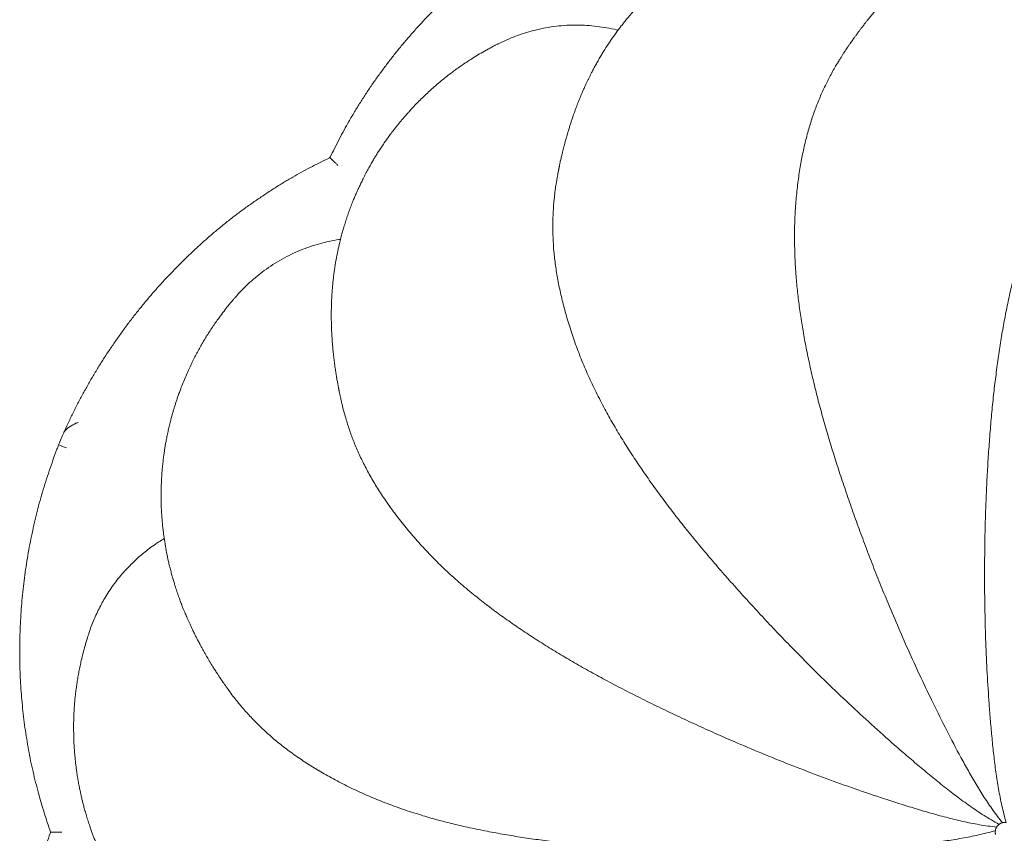
# Model space of a CAD drawing. Units: millimetres. Extents: x 121 to 326, y 122 to 780.
# Drawn here: x 121 to 223, y 224 to 308 of the extents above; entities that cross this region are included whole.
import ezdxf

# ---------------------------------------------------------------- set-up
doc = ezdxf.new("R2010")
doc.units = ezdxf.units.MM

msp = doc.modelspace()

# ---------------------------------------------------------------- linework, layer by layer
at = {"color": 7, "linetype": 'Continuous', "lineweight": 15}
msp.add_arc((120.53, 251.17), 13.78, 67.9852, 71.645, dxfattribs=at)
for points, knots in [([(182.14, 322.01), (181.99, 321.95), (181.48, 321.73), (180.62, 321.33), (179.55, 320.81), (178.5, 320.28), (177.46, 319.72), (176.44, 319.15), (175.43, 318.55), (174.43, 317.94), (173.44, 317.31), (172.46, 316.65), (171.5, 315.98), (170.55, 315.28), (169.61, 314.57), (168.68, 313.83), (167.77, 313.07), (166.87, 312.29), (165.98, 311.5), (165.11, 310.68), (164.25, 309.85), (163.42, 309.01), (162.61, 308.16), (161.82, 307.29), (161.05, 306.41), (160.3, 305.52), (159.58, 304.61), (158.87, 303.69), (158.18, 302.75), (157.51, 301.81), (156.86, 300.85), (156.23, 299.87), (155.62, 298.88), (155.06, 297.92), (154.53, 296.98), (154.04, 296.05), (153.55, 295.09), (153.24, 294.45), (153.08, 294.13)], [0, 0, 0, 0, 0.0115919, 0.0404337, 0.0689488, 0.0974023, 0.1258102, 0.1541884, 0.1825528, 0.2109195, 0.2392999, 0.267709, 0.2961628, 0.3246772, 0.3532679, 0.381951, 0.4107423, 0.4396576, 0.4686801, 0.49767, 0.5265195, 0.5552523, 0.5838828, 0.6124256, 0.6408952, 0.6693064, 0.6976736, 0.7260115, 0.7543349, 0.7826584, 0.8109933, 0.8393529, 0.8677519, 0.8962051, 0.921064, 0.9475362, 0.9736332, 1, 1, 1, 1]), ([(243.95, 319.19), (243.91, 319.21), (243.83, 319.24), (243.7, 319.28), (243.56, 319.32), (243.33, 319.4), (243, 319.5), (242.23, 319.72), (241.39, 319.94), (240.49, 320.14), (239.91, 320.25), (239.33, 320.36), (238.78, 320.45), (238.22, 320.53), (237.66, 320.6), (237.08, 320.66), (236.49, 320.71), (235.9, 320.75), (235.26, 320.78), (234.59, 320.8), (233.89, 320.81), (233.27, 320.8), (232.73, 320.78), (232.3, 320.76), (231.89, 320.74), (231.52, 320.71), (231.15, 320.68), (230.79, 320.64), (230.43, 320.6), (230.03, 320.56), (229.58, 320.5), (229.09, 320.42), (228.55, 320.33), (228.02, 320.24), (227.52, 320.14), (227.07, 320.04), (226.65, 319.94), (226.24, 319.84), (225.79, 319.72), (225.3, 319.58), (224.77, 319.43), (224.24, 319.26), (223.74, 319.09), (223.31, 318.94), (222.92, 318.79), (222.55, 318.65), (222.16, 318.5), (221.71, 318.31), (221.22, 318.09), (220.68, 317.85), (220.15, 317.6), (219.63, 317.33), (219.14, 317.07), (218.69, 316.82), (218.14, 316.51), (217.48, 316.12), (216.71, 315.62), (216.07, 315.18), (215.55, 314.81), (215.15, 314.51), (214.77, 314.21), (214.4, 313.93), (214.07, 313.66), (213.79, 313.42), (213.54, 313.21), (213.31, 313.01), (213.09, 312.81), (212.86, 312.61), (212.61, 312.37), (212.34, 312.12), (212.07, 311.86), (211.83, 311.62), (211.62, 311.42), (211.43, 311.22), (211.24, 311.03), (211.04, 310.81), (210.82, 310.58), (210.59, 310.33), (210.38, 310.1), (210.21, 309.9), (210.06, 309.74), (209.93, 309.59), (209.81, 309.45), (209.69, 309.31), (209.57, 309.17), (209.44, 309.01), (209.3, 308.85), (209.18, 308.69), (209.05, 308.54), (208.91, 308.36), (208.72, 308.12), (208.51, 307.86), (208.31, 307.59), (208.15, 307.39), (208.04, 307.23), (207.95, 307.12), (207.87, 307.01), (207.8, 306.91), (207.72, 306.8), (207.64, 306.68), (207.53, 306.54), (207.41, 306.37), (207.29, 306.19), (207.17, 306.02), (207.07, 305.88), (206.99, 305.76), (206.93, 305.67), (206.88, 305.6), (206.84, 305.54), (206.8, 305.48), (206.76, 305.43), (206.72, 305.36), (206.65, 305.26), (206.56, 305.11), (206.43, 304.92), (206.28, 304.68), (206.1, 304.4), (205.98, 304.2), (205.91, 304.09)], [0, 0, 0, 0, 0.002668, 0.005982, 0.009243, 0.012589, 0.022128, 0.031766, 0.066483, 0.07914, 0.092303, 0.105375, 0.117466, 0.129022, 0.141728, 0.154277, 0.166687, 0.179205, 0.192463, 0.207197, 0.222046, 0.236805, 0.246536, 0.255813, 0.264246, 0.272153, 0.279762, 0.287223, 0.294931, 0.303014, 0.311998, 0.32347, 0.334717, 0.346245, 0.356952, 0.36639, 0.375096, 0.383708, 0.39295, 0.403794, 0.415472, 0.427286, 0.438391, 0.447642, 0.455918, 0.464001, 0.472387, 0.481825, 0.493996, 0.50637, 0.518522, 0.531007, 0.543117, 0.553767, 0.564075, 0.583319, 0.603259, 0.624064, 0.634862, 0.645971, 0.657263, 0.668218, 0.677867, 0.686907, 0.694006, 0.701064, 0.708082, 0.715083, 0.72328, 0.733185, 0.742461, 0.750771, 0.757951, 0.764321, 0.771232, 0.778748, 0.787173, 0.796431, 0.805171, 0.811454, 0.817133, 0.822399, 0.827291, 0.832213, 0.836968, 0.842568, 0.848791, 0.85431, 0.858899, 0.864798, 0.872902, 0.882892, 0.891808, 0.899254, 0.903349, 0.907114, 0.910663, 0.913994, 0.917109, 0.920665, 0.925194, 0.930774, 0.936846, 0.942112, 0.946519, 0.950074, 0.953235, 0.955025, 0.956777, 0.958489, 0.960162, 0.96204, 0.964778, 0.969246, 0.975004, 0.982049, 0.990382, 1, 1, 1, 1]), ([(205.94, 319.88), (205.91, 319.88), (205.82, 319.87), (205.68, 319.86), (205.53, 319.85), (205.29, 319.83), (204.96, 319.79), (204.15, 319.71), (203.3, 319.58), (202.39, 319.42), (201.81, 319.31), (201.23, 319.18), (200.69, 319.05), (200.14, 318.92), (199.6, 318.77), (199.03, 318.6), (198.48, 318.42), (197.91, 318.23), (197.31, 318.02), (196.68, 317.78), (196.03, 317.52), (195.46, 317.27), (194.98, 317.05), (194.58, 316.87), (194.22, 316.69), (193.88, 316.52), (193.55, 316.35), (193.23, 316.18), (192.91, 316), (192.57, 315.81), (192.17, 315.58), (191.74, 315.32), (191.28, 315.03), (190.83, 314.74), (190.41, 314.46), (190.03, 314.2), (189.68, 313.95), (189.34, 313.69), (188.97, 313.42), (188.57, 313.1), (188.13, 312.75), (187.71, 312.39), (187.31, 312.05), (186.97, 311.74), (186.67, 311.46), (186.38, 311.19), (186.08, 310.89), (185.74, 310.55), (185.36, 310.16), (184.96, 309.73), (184.57, 309.29), (184.19, 308.85), (183.84, 308.43), (183.51, 308.02), (183.13, 307.52), (182.67, 306.91), (182.15, 306.15), (181.72, 305.5), (181.38, 304.96), (181.13, 304.53), (180.89, 304.11), (180.66, 303.7), (180.46, 303.33), (180.29, 303), (180.14, 302.71), (180.01, 302.44), (179.88, 302.17), (179.75, 301.89), (179.6, 301.58), (179.45, 301.24), (179.3, 300.9), (179.17, 300.59), (179.06, 300.32), (178.95, 300.07), (178.85, 299.82), (178.75, 299.54), (178.63, 299.24), (178.52, 298.92), (178.41, 298.63), (178.33, 298.38), (178.26, 298.17), (178.19, 297.99), (178.13, 297.81), (178.08, 297.64), (178.02, 297.46), (177.96, 297.26), (177.9, 297.06), (177.84, 296.87), (177.78, 296.68), (177.72, 296.46), (177.63, 296.17), (177.54, 295.84), (177.46, 295.52), (177.39, 295.27), (177.34, 295.09), (177.31, 294.94), (177.28, 294.81), (177.25, 294.69), (177.22, 294.56), (177.18, 294.42), (177.14, 294.25), (177.1, 294.05), (177.05, 293.83), (177, 293.63), (176.97, 293.47), (176.94, 293.32), (176.92, 293.21), (176.9, 293.13), (176.89, 293.06), (176.87, 292.99), (176.86, 292.93), (176.84, 292.85), (176.82, 292.73), (176.79, 292.56), (176.75, 292.33), (176.7, 292.06), (176.64, 291.73), (176.6, 291.49), (176.58, 291.36)], [0, 0, 0, 0, 0.002668, 0.005982, 0.009243, 0.012589, 0.022128, 0.031766, 0.066483, 0.07914, 0.092303, 0.105375, 0.117466, 0.129022, 0.141728, 0.154277, 0.166687, 0.179205, 0.192463, 0.207197, 0.222046, 0.236805, 0.246536, 0.255813, 0.264246, 0.272153, 0.279762, 0.287223, 0.294931, 0.303014, 0.311998, 0.32347, 0.334717, 0.346245, 0.356952, 0.36639, 0.375096, 0.383708, 0.39295, 0.403794, 0.415472, 0.427286, 0.438391, 0.447642, 0.455918, 0.464001, 0.472387, 0.481825, 0.493996, 0.50637, 0.518522, 0.531007, 0.543117, 0.553767, 0.564075, 0.583319, 0.603259, 0.624064, 0.634862, 0.645971, 0.657263, 0.668218, 0.677867, 0.686907, 0.694006, 0.701064, 0.708082, 0.715083, 0.72328, 0.733185, 0.742461, 0.750771, 0.757951, 0.764321, 0.771232, 0.778748, 0.787173, 0.796431, 0.805171, 0.811454, 0.817133, 0.822399, 0.827291, 0.832213, 0.836968, 0.842568, 0.848791, 0.85431, 0.858899, 0.864798, 0.872902, 0.882892, 0.891808, 0.899254, 0.903349, 0.907114, 0.910663, 0.913994, 0.917109, 0.920665, 0.925194, 0.930774, 0.936846, 0.942112, 0.946519, 0.950074, 0.953235, 0.955025, 0.956777, 0.958489, 0.960162, 0.96204, 0.964778, 0.969246, 0.975004, 0.982049, 0.990382, 1, 1, 1, 1]), ([(183.01, 307.36), (182.96, 307.38), (182.58, 307.49), (181.85, 307.63), (180.82, 307.79), (179.79, 307.89), (178.74, 307.92), (177.68, 307.9), (176.61, 307.8), (175.53, 307.64), (174.49, 307.42), (173.52, 307.15), (172.6, 306.85), (171.69, 306.49), (171.02, 306.19), (170.65, 306), (170.57, 305.96)], [0, 0, 0, 0, 0.013382, 0.095738, 0.178022, 0.260331, 0.342713, 0.425015, 0.510269, 0.595611, 0.680865, 0.755318, 0.829831, 0.904286, 0.980895, 1, 1, 1, 1]), ([(170.57, 305.97), (170.54, 305.95), (170.46, 305.91), (170.33, 305.85), (170.2, 305.78), (169.99, 305.67), (169.69, 305.51), (168.98, 305.12), (168.24, 304.68), (167.46, 304.18), (166.97, 303.86), (166.48, 303.52), (166.03, 303.19), (165.58, 302.86), (165.13, 302.51), (164.68, 302.14), (164.23, 301.77), (163.78, 301.37), (163.31, 300.95), (162.82, 300.48), (162.32, 299.99), (161.88, 299.55), (161.52, 299.16), (161.23, 298.83), (160.96, 298.53), (160.71, 298.24), (160.47, 297.96), (160.24, 297.69), (160.01, 297.4), (159.77, 297.09), (159.49, 296.73), (159.19, 296.32), (158.87, 295.88), (158.57, 295.44), (158.29, 295.02), (158.04, 294.63), (157.81, 294.26), (157.59, 293.9), (157.36, 293.5), (157.11, 293.05), (156.84, 292.57), (156.59, 292.07), (156.36, 291.6), (156.16, 291.19), (155.98, 290.81), (155.82, 290.45), (155.66, 290.06), (155.47, 289.62), (155.27, 289.11), (155.07, 288.56), (154.87, 288.01), (154.69, 287.45), (154.53, 286.92), (154.38, 286.43), (154.22, 285.82), (154.03, 285.08), (153.84, 284.18), (153.69, 283.41), (153.59, 282.78), (153.52, 282.29), (153.46, 281.81), (153.4, 281.35), (153.36, 280.92), (153.33, 280.55), (153.3, 280.23), (153.28, 279.93), (153.26, 279.63), (153.25, 279.32), (153.23, 278.98), (153.22, 278.61), (153.22, 278.23), (153.21, 277.9), (153.21, 277.61), (153.21, 277.34), (153.22, 277.07), (153.23, 276.77), (153.24, 276.44), (153.25, 276.11), (153.27, 275.8), (153.28, 275.53), (153.3, 275.32), (153.31, 275.12), (153.32, 274.93), (153.34, 274.75), (153.35, 274.56), (153.37, 274.36), (153.39, 274.15), (153.41, 273.95), (153.43, 273.75), (153.45, 273.52), (153.49, 273.23), (153.53, 272.89), (153.57, 272.56), (153.61, 272.31), (153.64, 272.12), (153.66, 271.97), (153.68, 271.84), (153.7, 271.71), (153.72, 271.58), (153.74, 271.44), (153.77, 271.27), (153.8, 271.06), (153.84, 270.85), (153.88, 270.64), (153.91, 270.48), (153.94, 270.33), (153.96, 270.22), (153.97, 270.14), (153.99, 270.07), (154, 270), (154.01, 269.94), (154.03, 269.85), (154.05, 269.74), (154.09, 269.57), (154.14, 269.34), (154.2, 269.07), (154.27, 268.74), (154.33, 268.51), (154.36, 268.39)], [0, 0, 0, 0, 0.002668, 0.005982, 0.009243, 0.012589, 0.022128, 0.031766, 0.066483, 0.07914, 0.092303, 0.105375, 0.117466, 0.129022, 0.141728, 0.154277, 0.166687, 0.179205, 0.192463, 0.207197, 0.222046, 0.236805, 0.246536, 0.255813, 0.264246, 0.272153, 0.279762, 0.287223, 0.294931, 0.303014, 0.311998, 0.32347, 0.334717, 0.346245, 0.356952, 0.36639, 0.375096, 0.383708, 0.39295, 0.403794, 0.415472, 0.427286, 0.438391, 0.447642, 0.455918, 0.464001, 0.472387, 0.481825, 0.493996, 0.50637, 0.518522, 0.531007, 0.543117, 0.553767, 0.564075, 0.583319, 0.603259, 0.624064, 0.634862, 0.645971, 0.657263, 0.668218, 0.677867, 0.686907, 0.694006, 0.701064, 0.708082, 0.715083, 0.72328, 0.733185, 0.742461, 0.750771, 0.757951, 0.764321, 0.771232, 0.778748, 0.787173, 0.796431, 0.805171, 0.811454, 0.817133, 0.822399, 0.827291, 0.832213, 0.836968, 0.842568, 0.848791, 0.85431, 0.858899, 0.864798, 0.872902, 0.882892, 0.891808, 0.899254, 0.903349, 0.907114, 0.910663, 0.913994, 0.917109, 0.920665, 0.925194, 0.930774, 0.936846, 0.942112, 0.946519, 0.950074, 0.953235, 0.955025, 0.956777, 0.958489, 0.960162, 0.96204, 0.964778, 0.969246, 0.975004, 0.982049, 0.990382, 1, 1, 1, 1]), ([(222.97, 224.97), (222.64, 225.4), (221.98, 226.26), (221.08, 227.6), (220.23, 228.96), (219.43, 230.35), (218.41, 232.21), (217.18, 234.56), (215.81, 237.31), (214.53, 239.98), (213.34, 242.57), (212.19, 245.18), (211.16, 247.61), (210.24, 249.86), (209.42, 251.94), (208.64, 254), (207.88, 256.04), (207.17, 258.05), (206.49, 260.03), (205.85, 261.97), (205.25, 263.88), (204.68, 265.79), (204.15, 267.67), (203.65, 269.55), (203.21, 271.4), (202.8, 273.22), (202.45, 275), (202.14, 276.75), (201.88, 278.46), (201.68, 280.15), (201.51, 281.91), (201.4, 283.75), (201.36, 285.65), (201.38, 287.51), (201.48, 289.32), (201.65, 291.07), (201.88, 292.75), (202.16, 294.33), (202.5, 295.84), (202.88, 297.27), (203.32, 298.64), (203.81, 299.94), (204.35, 301.18), (204.93, 302.36), (205.45, 303.34), (205.8, 303.9), (205.93, 304.1)], [0, 0, 0, 0, 0.015562, 0.031011, 0.046393, 0.06174, 0.077075, 0.107223, 0.137417, 0.164397, 0.191377, 0.218336, 0.245257, 0.266758, 0.288223, 0.309654, 0.331058, 0.35245, 0.373465, 0.394498, 0.415558, 0.436654, 0.458177, 0.479751, 0.501381, 0.523071, 0.544827, 0.56626, 0.587761, 0.609332, 0.630976, 0.656837, 0.682796, 0.708835, 0.734932, 0.761065, 0.787213, 0.812166, 0.837094, 0.861978, 0.886801, 0.911573, 0.936324, 0.961078, 0.985855, 1, 1, 1, 1]), ([(237.9, 304.63), (237.87, 304.61), (237.44, 304.31), (236.68, 303.71), (235.64, 302.82), (234.67, 301.91), (233.71, 300.92), (232.77, 299.85), (231.86, 298.7), (230.97, 297.47), (230.1, 296.15), (229.25, 294.74), (228.42, 293.24), (227.62, 291.63), (226.87, 289.95), (226.16, 288.2), (225.51, 286.38), (224.94, 284.59), (224.44, 282.84), (224.01, 281.14), (223.61, 279.4), (223.25, 277.61), (222.92, 275.79), (222.63, 273.94), (222.37, 272.07), (222.13, 270.15), (221.92, 268.18), (221.74, 266.17), (221.58, 264.1), (221.44, 261.99), (221.33, 259.84), (221.24, 257.67), (221.17, 255.46), (221.13, 252.93), (221.11, 250.08), (221.15, 246.9), (221.24, 243.7), (221.38, 240.5), (221.56, 237.78), (221.73, 235.53), (221.89, 233.75), (222.07, 231.99), (222.29, 230.23), (222.56, 228.48), (222.9, 226.73), (223.2, 225.58), (223.36, 225)], [0, 0, 0, 0, 0.002564, 0.030893, 0.05565, 0.080397, 0.105156, 0.129957, 0.15482, 0.179732, 0.204677, 0.229634, 0.255772, 0.281882, 0.307941, 0.333928, 0.359823, 0.385615, 0.407593, 0.429498, 0.451331, 0.473096, 0.494796, 0.516048, 0.537245, 0.558392, 0.579495, 0.60099, 0.622455, 0.6439, 0.665336, 0.686781, 0.708252, 0.729756, 0.75992, 0.790147, 0.820415, 0.850698, 0.880967, 0.89794, 0.914896, 0.931838, 0.948785, 0.965764, 0.982817, 1, 1, 1, 1]), ([(153.08, 294.13), (153.04, 294.11), (152.66, 293.93), (151.97, 293.59), (151.02, 293.11), (150.12, 292.62), (149.19, 292.1), (148.23, 291.53), (147.25, 290.92), (146.29, 290.29), (145.33, 289.64), (144.38, 288.97), (143.44, 288.28), (142.52, 287.57), (141.61, 286.83), (140.72, 286.08), (139.83, 285.31), (138.97, 284.51), (138.12, 283.7), (137.28, 282.87), (136.45, 282.02), (135.65, 281.16), (134.86, 280.28), (134.09, 279.38), (133.34, 278.47), (132.61, 277.55), (131.89, 276.61), (131.2, 275.65), (130.52, 274.68), (129.86, 273.69), (129.22, 272.7), (128.6, 271.69), (128.01, 270.66), (127.43, 269.63), (126.87, 268.58), (126.34, 267.53), (125.85, 266.51), (125.54, 265.83), (125.4, 265.52)], [0, 0, 0, 0, 0.003373, 0.031847, 0.057302, 0.082223, 0.108187, 0.136636, 0.165127, 0.193685, 0.222354, 0.251065, 0.279791, 0.308549, 0.337358, 0.366234, 0.395213, 0.424096, 0.453009, 0.482052, 0.511161, 0.540269, 0.569294, 0.598168, 0.627004, 0.656038, 0.685035, 0.714012, 0.742988, 0.771977, 0.801, 0.83002, 0.85898, 0.887949, 0.916895, 0.945798, 0.974636, 1, 1, 1, 1]), ([(153.08, 294.13), (153.08, 294.13), (153.08, 294.13), (153.13, 294.09), (153.21, 294), (153.33, 293.89), (153.48, 293.73), (153.67, 293.54), (153.82, 293.4), (153.89, 293.32), (153.9, 293.32)], [0, 0, 0, 0, 0.091007, 0.234217, 0.37747, 0.527848, 0.678263, 0.836796, 0.995345, 1, 1, 1, 1]), ([(176.59, 291.39), (176.58, 291.35), (176.49, 290.84), (176.38, 289.88), (176.27, 288.51), (176.23, 287.18), (176.25, 285.8), (176.35, 284.39), (176.51, 282.92), (176.75, 281.42), (177.07, 279.88), (177.47, 278.28), (177.95, 276.63), (178.52, 274.93), (179.17, 273.21), (179.91, 271.47), (180.73, 269.73), (181.6, 268.06), (182.48, 266.47), (183.38, 264.96), (184.33, 263.45), (185.34, 261.93), (186.39, 260.41), (187.49, 258.89), (188.63, 257.38), (189.82, 255.86), (191.06, 254.32), (192.36, 252.76), (193.71, 251.19), (195.11, 249.6), (196.54, 248), (198.02, 246.4), (199.53, 244.79), (201.29, 242.97), (203.29, 240.94), (205.57, 238.72), (207.89, 236.53), (210.26, 234.37), (212.31, 232.56), (214.02, 231.1), (215.39, 229.95), (216.76, 228.83), (218.16, 227.74), (219.59, 226.7), (221.07, 225.7), (222.1, 225.1), (222.62, 224.79)], [0, 0, 0, 0, 0.002564, 0.030893, 0.05565, 0.080397, 0.105156, 0.129957, 0.15482, 0.179732, 0.204677, 0.229634, 0.255772, 0.281882, 0.307941, 0.333928, 0.359823, 0.385615, 0.407593, 0.429498, 0.451331, 0.473096, 0.494796, 0.516048, 0.537245, 0.558392, 0.579495, 0.60099, 0.622455, 0.6439, 0.665336, 0.686781, 0.708252, 0.729756, 0.75992, 0.790147, 0.820415, 0.850698, 0.880967, 0.89794, 0.914896, 0.931838, 0.948785, 0.965764, 0.982817, 1, 1, 1, 1]), ([(154.17, 285.63), (154.12, 285.62), (153.72, 285.57), (152.99, 285.43), (151.99, 285.19), (150.99, 284.88), (150.02, 284.51), (149.05, 284.08), (148.09, 283.58), (147.15, 283.02), (146.28, 282.42), (145.49, 281.8), (144.75, 281.17), (144.05, 280.49), (143.54, 279.95), (143.27, 279.64), (143.22, 279.57)], [0, 0, 0, 0, 0.013382, 0.095738, 0.178022, 0.260331, 0.342713, 0.425015, 0.510269, 0.595611, 0.680865, 0.755318, 0.829831, 0.904286, 0.980895, 1, 1, 1, 1]), ([(143.21, 279.58), (143.19, 279.55), (143.13, 279.48), (143.04, 279.37), (142.94, 279.26), (142.79, 279.08), (142.57, 278.82), (142.07, 278.18), (141.55, 277.49), (141.02, 276.74), (140.69, 276.25), (140.37, 275.75), (140.08, 275.27), (139.79, 274.79), (139.51, 274.3), (139.23, 273.79), (138.96, 273.27), (138.7, 272.73), (138.42, 272.16), (138.15, 271.54), (137.87, 270.9), (137.65, 270.32), (137.46, 269.82), (137.31, 269.41), (137.18, 269.03), (137.06, 268.67), (136.95, 268.32), (136.84, 267.97), (136.74, 267.62), (136.63, 267.24), (136.51, 266.8), (136.39, 266.31), (136.27, 265.78), (136.16, 265.26), (136.06, 264.76), (135.98, 264.3), (135.91, 263.88), (135.84, 263.46), (135.78, 263), (135.72, 262.49), (135.66, 261.94), (135.61, 261.39), (135.58, 260.87), (135.55, 260.4), (135.54, 259.99), (135.53, 259.59), (135.52, 259.18), (135.52, 258.69), (135.53, 258.15), (135.55, 257.56), (135.58, 256.98), (135.63, 256.4), (135.68, 255.84), (135.74, 255.33), (135.82, 254.7), (135.93, 253.95), (136.09, 253.04), (136.25, 252.28), (136.4, 251.66), (136.52, 251.18), (136.65, 250.71), (136.77, 250.26), (136.9, 249.85), (137.01, 249.5), (137.11, 249.19), (137.2, 248.9), (137.3, 248.62), (137.4, 248.33), (137.52, 248.01), (137.66, 247.66), (137.79, 247.31), (137.92, 247), (138.03, 246.73), (138.13, 246.49), (138.24, 246.24), (138.36, 245.96), (138.5, 245.67), (138.64, 245.36), (138.77, 245.08), (138.89, 244.84), (138.98, 244.65), (139.07, 244.47), (139.16, 244.3), (139.24, 244.14), (139.32, 243.97), (139.42, 243.79), (139.52, 243.61), (139.61, 243.43), (139.71, 243.26), (139.82, 243.05), (139.96, 242.79), (140.13, 242.5), (140.29, 242.21), (140.42, 241.99), (140.52, 241.82), (140.6, 241.7), (140.67, 241.58), (140.73, 241.47), (140.8, 241.36), (140.88, 241.24), (140.97, 241.09), (141.08, 240.91), (141.2, 240.73), (141.31, 240.55), (141.4, 240.41), (141.48, 240.29), (141.54, 240.2), (141.59, 240.12), (141.63, 240.06), (141.67, 240.01), (141.71, 239.95), (141.75, 239.88), (141.82, 239.78), (141.92, 239.64), (142.05, 239.45), (142.21, 239.22), (142.4, 238.95), (142.54, 238.76), (142.62, 238.65)], [0, 0, 0, 0, 0.002668, 0.005982, 0.009243, 0.012589, 0.022128, 0.031766, 0.066483, 0.07914, 0.092303, 0.105375, 0.117466, 0.129022, 0.141728, 0.154277, 0.166687, 0.179205, 0.192463, 0.207197, 0.222046, 0.236805, 0.246536, 0.255813, 0.264246, 0.272153, 0.279762, 0.287223, 0.294931, 0.303014, 0.311998, 0.32347, 0.334717, 0.346245, 0.356952, 0.36639, 0.375096, 0.383708, 0.39295, 0.403794, 0.415472, 0.427286, 0.438391, 0.447642, 0.455918, 0.464001, 0.472387, 0.481825, 0.493996, 0.50637, 0.518522, 0.531007, 0.543117, 0.553767, 0.564075, 0.583319, 0.603259, 0.624064, 0.634862, 0.645971, 0.657263, 0.668218, 0.677867, 0.686907, 0.694006, 0.701064, 0.708082, 0.715083, 0.72328, 0.733185, 0.742461, 0.750771, 0.757951, 0.764321, 0.771232, 0.778748, 0.787173, 0.796431, 0.805171, 0.811454, 0.817133, 0.822399, 0.827291, 0.832213, 0.836968, 0.842568, 0.848791, 0.85431, 0.858899, 0.864798, 0.872902, 0.882892, 0.891808, 0.899254, 0.903349, 0.907114, 0.910663, 0.913994, 0.917109, 0.920665, 0.925194, 0.930774, 0.936846, 0.942112, 0.946519, 0.950074, 0.953235, 0.955025, 0.956777, 0.958489, 0.960162, 0.96204, 0.964778, 0.969246, 0.975004, 0.982049, 0.990382, 1, 1, 1, 1]), ([(154.35, 268.42), (154.36, 268.37), (154.47, 267.86), (154.74, 266.94), (155.16, 265.63), (155.63, 264.38), (156.18, 263.12), (156.81, 261.85), (157.52, 260.56), (158.32, 259.26), (159.2, 257.96), (160.18, 256.64), (161.26, 255.3), (162.44, 253.94), (163.7, 252.6), (165.04, 251.28), (166.47, 249.98), (167.91, 248.77), (169.33, 247.64), (170.74, 246.59), (172.2, 245.56), (173.71, 244.54), (175.27, 243.54), (176.86, 242.56), (178.49, 241.6), (180.17, 240.65), (181.91, 239.7), (183.71, 238.76), (185.56, 237.82), (187.45, 236.89), (189.39, 235.96), (191.37, 235.05), (193.38, 234.14), (195.7, 233.13), (198.33, 232.03), (201.28, 230.84), (204.27, 229.7), (207.28, 228.61), (209.86, 227.73), (212.01, 227.03), (213.71, 226.5), (215.41, 225.99), (217.12, 225.52), (218.84, 225.1), (220.58, 224.74), (221.77, 224.58), (222.36, 224.5)], [0, 0, 0, 0, 0.002564, 0.030893, 0.05565, 0.080397, 0.105156, 0.129957, 0.15482, 0.179732, 0.204677, 0.229634, 0.255772, 0.281882, 0.307941, 0.333928, 0.359823, 0.385615, 0.407593, 0.429498, 0.451331, 0.473096, 0.494796, 0.516048, 0.537245, 0.558392, 0.579495, 0.60099, 0.622455, 0.6439, 0.665336, 0.686781, 0.708252, 0.729756, 0.75992, 0.790147, 0.820415, 0.850698, 0.880967, 0.89794, 0.914896, 0.931838, 0.948785, 0.965764, 0.982817, 1, 1, 1, 1]), ([(125.56, 265.76), (125.7, 265.91), (125.89, 266.06), (126.22, 266.27), (126.34, 266.34), (126.6, 266.48), (126.73, 266.54), (126.87, 266.6)], [0, 0, 0, 0, 0.5, 0.5, 0.75, 0.75, 1, 1, 1, 1]), ([(125.56, 265.76), (125.7, 265.91), (125.89, 266.06), (126.23, 266.27), (126.35, 266.34), (126.61, 266.47), (126.75, 266.54), (126.89, 266.6)], [0, 0, 0, 0, 0.5, 0.5, 0.75, 0.75, 1, 1, 1, 1]), ([(125.4, 265.52), (125.31, 265.32), (125.13, 264.9), (124.96, 264.47), (124.87, 264.25)], [0, 0, 0, 0, 0.482434, 1, 1, 1, 1]), ([(125.4, 265.52), (125.42, 265.55), (125.45, 265.63), (125.52, 265.71), (125.56, 265.76)], [0, 0, 0, 0, 0.451445, 1, 1, 1, 1]), ([(125.4, 265.52), (125.42, 265.55), (125.45, 265.63), (125.52, 265.71), (125.56, 265.76)], [0, 0, 0, 0, 0.442254, 1, 1, 1, 1]), ([(124.87, 264.25), (124.81, 264.1), (124.61, 263.58), (124.28, 262.69), (123.89, 261.57), (123.53, 260.45), (123.18, 259.33), (122.86, 258.19), (122.57, 257.06), (122.3, 255.92), (122.05, 254.77), (121.82, 253.62), (121.62, 252.46), (121.44, 251.3), (121.28, 250.13), (121.14, 248.95), (121.03, 247.77), (120.94, 246.58), (120.88, 245.39), (120.84, 244.2), (120.82, 243.01), (120.83, 241.83), (120.86, 240.65), (120.92, 239.48), (120.99, 238.31), (121.1, 237.15), (121.22, 235.99), (121.37, 234.84), (121.55, 233.69), (121.74, 232.55), (121.96, 231.41), (122.21, 230.28), (122.48, 229.15), (122.76, 228.07), (123.05, 227.03), (123.36, 226.02), (123.69, 225), (123.92, 224.33), (124.04, 223.99)], [0, 0, 0, 0, 0.011592, 0.040434, 0.068949, 0.097402, 0.12581, 0.154188, 0.182553, 0.210919, 0.2393, 0.267709, 0.296163, 0.324677, 0.353268, 0.381951, 0.410742, 0.439658, 0.46868, 0.49767, 0.526519, 0.555252, 0.583883, 0.612426, 0.640895, 0.669306, 0.697674, 0.726011, 0.754335, 0.782658, 0.810993, 0.839353, 0.867752, 0.896205, 0.921064, 0.947536, 0.973633, 1, 1, 1, 1]), ([(135.85, 254.51), (135.66, 254.4), (135.24, 254.15), (134.63, 253.73), (134, 253.26), (133.4, 252.77), (132.82, 252.25), (132.25, 251.7), (131.71, 251.12), (131.19, 250.51), (130.68, 249.86), (130.21, 249.18), (129.78, 248.52), (129.41, 247.86), (129.07, 247.22), (128.75, 246.56), (128.46, 245.88), (128.22, 245.27), (128.09, 244.88), (128.04, 244.72)], [0, 0, 0, 0, 0.054165, 0.116064, 0.178081, 0.239516, 0.301071, 0.363004, 0.425068, 0.488658, 0.552395, 0.61658, 0.680915, 0.736517, 0.792219, 0.848683, 0.905147, 0.962012, 1, 1, 1, 1]), ([(128.04, 244.73), (128.03, 244.69), (128, 244.6), (127.96, 244.47), (127.91, 244.33), (127.84, 244.1), (127.74, 243.78), (127.51, 243), (127.3, 242.16), (127.1, 241.26), (126.98, 240.68), (126.88, 240.11), (126.79, 239.55), (126.71, 239), (126.64, 238.43), (126.57, 237.85), (126.52, 237.27), (126.48, 236.67), (126.45, 236.04), (126.43, 235.36), (126.43, 234.67), (126.44, 234.04), (126.45, 233.51), (126.47, 233.07), (126.5, 232.67), (126.53, 232.29), (126.56, 231.93), (126.59, 231.57), (126.63, 231.2), (126.68, 230.81), (126.74, 230.36), (126.81, 229.86), (126.9, 229.32), (127, 228.8), (127.1, 228.3), (127.2, 227.85), (127.29, 227.43), (127.4, 227.01), (127.51, 226.57), (127.65, 226.07), (127.81, 225.54), (127.98, 225.01), (128.14, 224.52), (128.3, 224.08), (128.44, 223.69), (128.58, 223.32), (128.74, 222.93), (128.92, 222.49), (129.14, 221.99), (129.38, 221.46), (129.64, 220.93), (129.9, 220.41), (130.16, 219.92), (130.41, 219.46), (130.72, 218.92), (131.12, 218.26), (131.61, 217.48), (132.05, 216.84), (132.43, 216.32), (132.72, 215.93), (133.02, 215.54), (133.31, 215.18), (133.58, 214.85), (133.81, 214.56), (134.03, 214.31), (134.22, 214.09), (134.42, 213.87), (134.63, 213.64), (134.86, 213.38), (135.12, 213.11), (135.38, 212.84), (135.61, 212.61), (135.82, 212.4), (136.01, 212.21), (136.2, 212.02), (136.42, 211.81), (136.66, 211.59), (136.91, 211.36), (137.14, 211.16), (137.33, 210.98), (137.49, 210.84), (137.64, 210.71), (137.79, 210.58), (137.92, 210.47), (138.07, 210.35), (138.22, 210.21), (138.39, 210.08), (138.54, 209.95), (138.7, 209.83), (138.88, 209.68), (139.11, 209.5), (139.38, 209.29), (139.64, 209.09), (139.84, 208.93), (140, 208.81), (140.12, 208.73), (140.23, 208.65), (140.33, 208.57), (140.43, 208.5), (140.55, 208.41), (140.69, 208.31), (140.86, 208.19), (141.04, 208.06), (141.21, 207.94), (141.35, 207.85), (141.47, 207.77), (141.56, 207.7), (141.64, 207.65), (141.69, 207.62), (141.75, 207.58), (141.81, 207.54), (141.88, 207.49), (141.98, 207.43), (142.12, 207.33), (142.31, 207.21), (142.55, 207.06), (142.83, 206.88), (143.04, 206.75), (143.15, 206.69)], [0, 0, 0, 0, 0.002681, 0.005996, 0.009257, 0.012602, 0.022141, 0.031779, 0.066495, 0.079152, 0.092315, 0.105387, 0.117478, 0.129033, 0.14174, 0.154288, 0.166698, 0.179216, 0.192474, 0.207207, 0.222056, 0.236816, 0.246546, 0.255823, 0.264255, 0.272162, 0.279772, 0.287232, 0.29494, 0.303023, 0.312007, 0.323479, 0.334726, 0.346254, 0.356961, 0.366398, 0.375104, 0.383717, 0.392958, 0.403801, 0.41548, 0.427294, 0.438399, 0.447649, 0.455925, 0.464008, 0.472394, 0.481832, 0.494003, 0.506377, 0.518528, 0.531013, 0.543123, 0.553773, 0.56408, 0.583324, 0.603264, 0.624069, 0.634867, 0.645976, 0.657268, 0.668222, 0.677871, 0.686911, 0.69401, 0.701068, 0.708086, 0.715087, 0.723283, 0.733188, 0.742464, 0.750774, 0.757954, 0.764325, 0.771235, 0.778751, 0.787176, 0.796433, 0.805174, 0.811457, 0.817135, 0.822401, 0.827293, 0.832215, 0.836971, 0.84257, 0.848793, 0.854312, 0.858901, 0.8648, 0.872903, 0.882894, 0.891809, 0.899255, 0.90335, 0.907116, 0.910664, 0.913995, 0.91711, 0.920666, 0.925195, 0.930775, 0.936847, 0.942113, 0.94652, 0.950075, 0.953235, 0.955026, 0.956777, 0.95849, 0.960163, 0.962041, 0.964778, 0.969246, 0.975004, 0.98205, 0.990382, 1, 1, 1, 1]), ([(142.6, 238.68), (142.63, 238.64), (142.92, 238.21), (143.52, 237.46), (144.41, 236.42), (145.33, 235.44), (146.31, 234.49), (147.38, 233.55), (148.53, 232.63), (149.77, 231.74), (151.08, 230.87), (152.49, 230.03), (154, 229.2), (155.61, 228.4), (157.29, 227.65), (159.03, 226.94), (160.85, 226.29), (162.64, 225.72), (164.39, 225.22), (166.09, 224.79), (167.83, 224.39), (169.62, 224.03), (171.44, 223.7), (173.29, 223.4), (175.17, 223.14), (177.08, 222.91), (179.05, 222.7), (181.07, 222.51), (183.14, 222.35), (185.24, 222.22), (187.39, 222.1), (189.57, 222.01), (191.77, 221.95), (194.3, 221.9), (197.15, 221.89), (200.34, 221.92), (203.53, 222.01), (206.73, 222.16), (209.46, 222.33), (211.7, 222.51), (213.48, 222.67), (215.24, 222.85), (217, 223.06), (218.75, 223.34), (220.5, 223.68), (221.66, 223.98), (222.24, 224.13)], [0, 0, 0, 0, 0.002564, 0.0308933, 0.05565, 0.0803965, 0.1051562, 0.1299572, 0.1548198, 0.1797324, 0.2046767, 0.2296338, 0.2557721, 0.2818816, 0.3079406, 0.333928, 0.3598235, 0.3856152, 0.407593, 0.4294975, 0.4513309, 0.4730959, 0.4947955, 0.5160478, 0.5372449, 0.558392, 0.5794951, 0.6009904, 0.6224554, 0.6438998, 0.6653356, 0.6867814, 0.708252, 0.7297557, 0.7599202, 0.7901467, 0.820415, 0.8506981, 0.8809673, 0.8979395, 0.9148959, 0.9318385, 0.9487851, 0.9657642, 0.9828167, 1, 1, 1, 1]), ([(222.36, 224.5), (222.35, 224.47), (222.31, 224.41), (222.28, 224.32), (222.25, 224.23), (222.24, 224.16), (222.24, 224.13)], [0, 0, 0, 0, 0.251221, 0.5, 0.748779, 1, 1, 1, 1]), ([(222.62, 224.79), (222.59, 224.77), (222.54, 224.73), (222.47, 224.66), (222.41, 224.58), (222.38, 224.53), (222.36, 224.5)], [0, 0, 0, 0, 0.251221, 0.5, 0.748779, 1, 1, 1, 1]), ([(222.97, 224.97), (222.93, 224.96), (222.87, 224.94), (222.78, 224.9), (222.7, 224.85), (222.64, 224.81), (222.62, 224.79)], [0, 0, 0, 0, 0.251221, 0.5, 0.748779, 1, 1, 1, 1]), ([(223.36, 225), (223.32, 225), (223.26, 225.01), (223.16, 225), (223.06, 224.99), (223, 224.98), (222.97, 224.97)], [0, 0, 0, 0, 0.251221, 0.5, 0.748779, 1, 1, 1, 1]), ([(124.04, 223.99), (124.02, 223.95), (123.89, 223.56), (123.65, 222.85), (123.32, 221.84), (123.02, 220.84), (122.72, 219.77), (122.44, 218.68), (122.18, 217.56), (121.94, 216.43), (121.72, 215.29), (121.53, 214.15), (121.36, 213), (121.21, 211.84), (121.09, 210.68), (120.99, 209.51), (120.91, 208.34), (120.86, 207.17), (120.83, 205.99), (120.83, 204.81), (120.84, 203.62), (120.89, 202.44), (120.95, 201.27), (121.04, 200.09), (121.16, 198.92), (121.3, 197.74), (121.46, 196.57), (121.64, 195.4), (121.85, 194.24), (122.08, 193.07), (122.34, 191.91), (122.62, 190.76), (122.92, 189.62), (123.24, 188.48), (123.59, 187.35), (123.96, 186.22), (124.32, 185.17), (124.58, 184.49), (124.7, 184.18)], [0, 0, 0, 0, 0.003486, 0.030864, 0.055543, 0.082441, 0.109177, 0.13762, 0.166113, 0.194682, 0.223366, 0.25206, 0.280776, 0.309534, 0.338352, 0.367248, 0.396271, 0.425104, 0.454095, 0.483179, 0.512295, 0.541362, 0.570313, 0.599123, 0.62817, 0.657178, 0.686164, 0.715146, 0.744139, 0.773158, 0.802239, 0.831206, 0.860193, 0.889169, 0.918107, 0.946983, 0.975789, 1, 1, 1, 1]), ([(124.04, 223.99), (124.04, 223.99), (124.04, 223.99), (124.11, 223.99), (124.22, 223.99), (124.39, 223.99), (124.61, 223.99), (124.87, 223.99), (125.08, 223.99), (125.19, 223.99), (125.19, 223.99)], [0, 0, 0, 0, 0.091252, 0.234423, 0.377637, 0.527975, 0.678349, 0.83684, 0.995346, 1, 1, 1, 1]), ([(222.24, 224.13), (222.23, 224.1), (222.23, 224.03), (222.23, 223.93), (222.24, 223.84), (222.26, 223.77), (222.26, 223.74)], [0, 0, 0, 0, 0.251221, 0.5, 0.748779, 1, 1, 1, 1])]:
    msp.add_open_spline(points, degree=3, knots=knots, dxfattribs=at)

doc.saveas('drawing.dxf')
